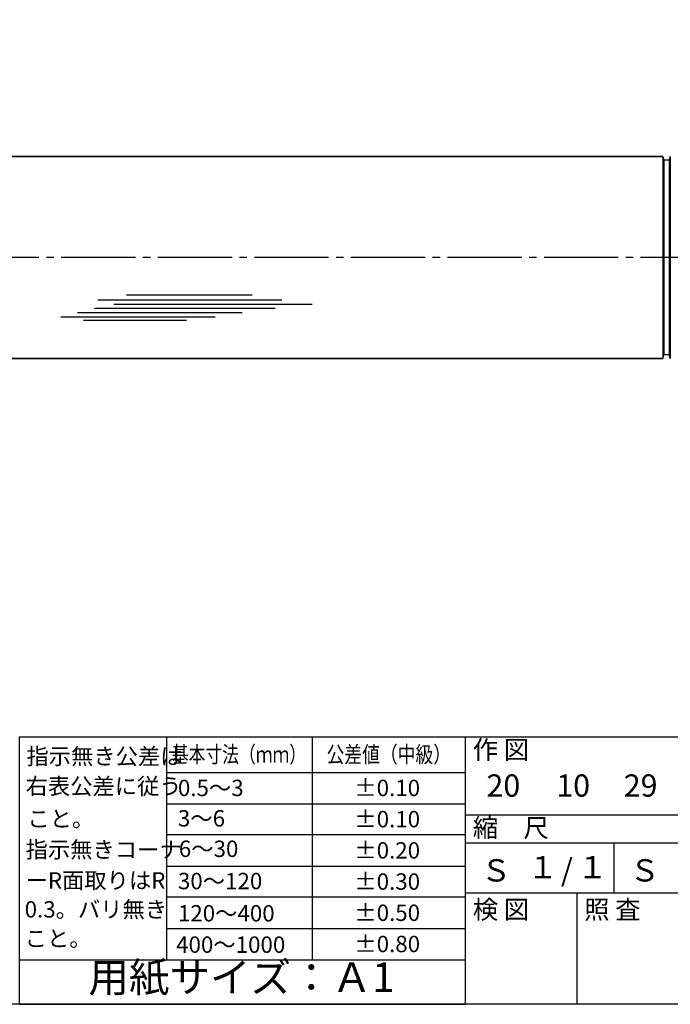
# Model space of a CAD drawing. Units: inches. Extents: x 22 to 829, y 410 to 970.
# Drawn here: x 624 to 711, y 410 to 543 of the extents above; entities that cross this region are included whole.
import ezdxf
from ezdxf.enums import TextEntityAlignment as Align

# ---------------------------------------------------------------- set-up
doc = ezdxf.new("R2010")
doc.units = ezdxf.units.IN
doc.header["$MEASUREMENT"] = 0
doc.linetypes.add('CENS', pattern=[13, 10, -1, 1, -1])
for name, color, linetype in [('02-実線-1', 7, 'Continuous'), ('03-細線', 1, 'Continuous'), ('06-中心線', 1, 'CENS'), ('図枠', 7, 'Continuous'), ('図枠-名称', 254, 'Continuous'), ('図枠-文字', 4, 'Continuous'), ('図枠-細線', 251, 'Continuous')]:
    doc.layers.add(name, color=color, linetype=linetype)
doc.styles.add('STD', font='TXT.shx', dxfattribs={"bigfont": 'bigfont.shx'})

# ---------------------------------------------------------------- blocks, each defined once
blk = doc.blocks.new('A$C6EEE4BB3')
at = {"layer": '図枠', "color": 7}
for p, q in [((29.72, 36.25), (29.72, 25.75)), ((-0.28, 25.75), (59.72, 25.75)), ((-0.28, 15.25), (59.72, 15.25))]:
    blk.add_line(p, q, dxfattribs=at)
at = {"layer": '図枠'}
blk.add_lwpolyline([(-0.28, 36.25), (59.72, 36.25), (59.72, 0.25), (-0.28, 0.25)], close=True, dxfattribs=at)
at = {"layer": '図枠-細線', "color": 251}
for p, q in [((-0.28, 21.96), (59.72, 21.96)), ((19.72, 21.96), (19.72, 15.25)), ((39.72, 21.96), (39.72, 15.25)), ((14.72, 15.25), (14.72, 0.25)), ((29.72, 15.25), (29.72, 0.25)), ((44.72, 15.25), (44.72, 0.25))]:
    blk.add_line(p, q, dxfattribs=at)
at = {"layer": '図枠-文字', "color": 4, "style": 'STD'}
for s, height, p in [('作 図', 2.5, (0.72, 33.25)), ('図 番', 2.5, (30.72, 32.75)), ('縮\u3000尺', 2.5, (0.72, 22.75)), ('/', 3, (12.59, 16.81)), ('/', 3, (32.59, 16.81)), ('/', 3, (52.59, 16.81)), ('Ｓ', 3, (1.81, 16.77)), ('Ｓ', 3, (21.81, 16.77)), ('Ｓ', 3, (41.81, 16.77)), ('検 図', 2.5, (0.72, 11.75)), ('照 査', 2.5, (15.72, 11.75)), ('担 当', 2.5, (30.72, 11.75)), ('製\u3000図', 2.5, (45.72, 11.75))]:
    blk.add_text(s, height=height, dxfattribs=at).set_placement(p)
blk = doc.blocks.new('A$C4AF60884')
at = {"layer": '図枠', "color": 7}
for p, q in [((19.17, 5.75), (19.17, 35.75)), ((38.74, 35.75), (38.74, 5.75)), ((19.17, 30.95), (59.35, 30.95)), ((-0.65, 5.75), (59.35, 5.75))]:
    blk.add_line(p, q, dxfattribs=at)
at = {"layer": '図枠'}
blk.add_lwpolyline([(-0.65, 35.75), (59.35, 35.75), (59.35, -0.25), (-0.65, -0.25)], close=True, dxfattribs=at)
at = {"layer": '図枠-細線', "color": 251}
for p, q in [((19.17, 26.75), (59.35, 26.75)), ((59.35, 22.55), (19.17, 22.55)), ((19.17, 18.35), (59.35, 18.35)), ((59.35, 14.15), (19.17, 14.15)), ((19.17, 9.95), (59.35, 9.95))]:
    blk.add_line(p, q, dxfattribs=at)
at = {"layer": '図枠-文字', "color": 4, "style": 'STD'}
for s, height, p in [('指示無き公差は', 2.2, (0.27, 32.03)), ('右表公差に従う', 2.2, (0.15, 28.01)), ('0.5～3', 2.205, (20.66, 27.77)), ('±0.10', 2.205, (44.41, 27.77)), ('こと。', 2.2, (0.39, 23.62)), ('3～6', 2.205, (20.66, 23.68)), ('±0.10', 2.205, (44.41, 23.57)), ('指示無きコーナ', 2.2, (0.15, 19.47)), ('6～30', 2.205, (20.78, 19.58)), ('±0.20', 2.205, (44.41, 19.37)), ('ーR面取りはR', 2.2, (0.15, 15.33)), ('30～120', 2.205, (20.66, 15.24)), ('±0.30', 2.205, (44.41, 15.17)), ('0.3。バリ無き', 2.2, (0.03, 11.43)), ('±0.50', 2.205, (44.41, 10.97)), ('120～400', 2.205, (20.66, 10.9)), ('こと。', 2.2, (0.03, 7.52)), ('400～1000', 2.205, (20.42, 6.68)), ('±0.80', 2.205, (44.41, 6.77))]:
    blk.add_text(s, height=height, dxfattribs=at).set_placement(p)
at = {"layer": '図枠-文字', "color": 4, "style": 'STD', "width": 0.931818}
blk.add_text('基本寸法（ｍｍ）', height=2.205, dxfattribs=at).set_placement((19.84, 32.28), (37.92, 32.28), align=Align.FIT)
at = {"layer": '図枠-文字', "color": 4, "style": 'STD'}
blk.add_text('公差値（中級）', height=2.205, dxfattribs=at).set_placement((40.67, 32.28), (57.43, 32.28), align=Align.FIT)
blk.add_text('用紙サイズ：Ａ1', height=4, dxfattribs=at).set_placement((29.22, 2.87), align=Align.MIDDLE)

msp = doc.modelspace()

# ---------------------------------------------------------------- linework, layer by layer
at = {"layer": '02-実線-1', "color": 7}
for p, q in [((710.305, 524.185), (260.105, 524.185)), ((710.305, 496.985), (260.105, 496.985))]:
    msp.add_line(p, q, dxfattribs=at)
at = {"layer": '02-実線-1'}
for p, q in [((260.105, 524.185), (710.305, 524.185)), ((710.305, 524.185), (710.305, 496.985)), ((710.305, 524.185), (710.439, 523.685)), ((711.171, 523.685), (710.439, 523.685)), ((710.439, 523.685), (710.439, 497.485)), ((711.305, 524.185), (711.171, 523.685)), ((711.171, 523.685), (711.171, 497.485)), ((711.305, 524.185), (711.305, 496.985)), ((260.105, 496.985), (710.305, 496.985)), ((710.305, 496.985), (710.439, 497.485)), ((711.171, 497.485), (710.439, 497.485)), ((711.305, 496.985), (711.171, 497.485))]:
    msp.add_line(p, q, dxfattribs=at)
at = {"layer": '03-細線', "color": 1, "linetype": 'Continuous'}
for p, q in [((634.233, 504.889), (659.005, 504.889)), ((638.097, 505.571), (655.028, 505.571)), ((633.779, 503.754), (658.096, 503.754)), ((636.392, 504.321), (663.095, 504.321)), ((629.234, 502.618), (650.028, 502.618)), ((631.506, 503.186), (653.664, 503.186)), ((632.302, 502.164), (646.164, 502.164))]:
    msp.add_line(p, q, dxfattribs=at)
at = {"layer": '06-中心線', "color": 1, "linetype": 'CENS'}
msp.add_line((795.305, 510.585), (175.105, 510.585), dxfattribs=at)
at = {"layer": '図枠'}
msp.add_lwpolyline([(21.708, 970.085), (828.708, 970.085), (828.708, 410.085), (21.708, 410.085)], close=True, dxfattribs=at)

# ---------------------------------------------------------------- block references
for name, p in [('A$C4AF60884', (624.353, 410.331)), ('A$C6EEE4BB3', (683.988, 409.84))]:
    msp.add_blockref(name, p, dxfattribs=at)

# ---------------------------------------------------------------- texts
at = {"layer": '図枠-名称', "style": 'STD'}
for s, p in [('20', (688.828, 439.138)), ('10', (698.228, 439.138)), ('29', (707.312, 439.138)), ('１', (694.116, 428.152)), ('１', (700.81, 428.152))]:
    msp.add_text(s, height=3, dxfattribs=at).set_placement(p, align=Align.MIDDLE)

doc.saveas('drawing.dxf')
